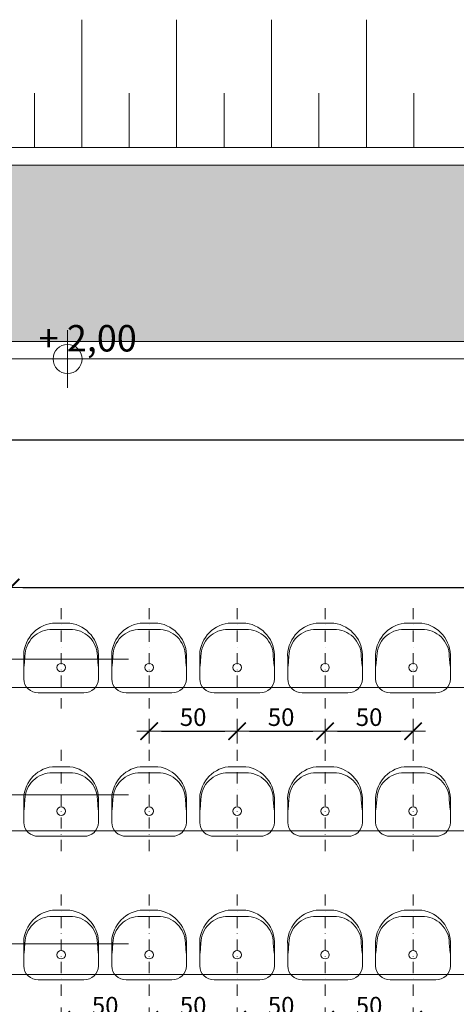
# Model space of a CAD drawing. Units: millimetres. Extents: x 295 to 6344, y 1593 to 4050.
# Drawn here: x 893 to 1141, y 3479 to 4038 of the extents above; entities that cross this region are included whole.
import ezdxf
from ezdxf.enums import TextEntityAlignment as Align

# ---------------------------------------------------------------- set-up
doc = ezdxf.new("R2010")
doc.units = ezdxf.units.MM
doc.linetypes.add('DASHDOT2', pattern=[12.7, 6.35, -3.175, 0, -3.175])
doc.layers.get('0').update_dxf_attribs({"lineweight": 5})
doc.layers.get('Defpoints').update_dxf_attribs({"lineweight": 5})
for name, color, linetype, lineweight in [('ap_st_opis', 255, 'Continuous', 5), ('hatch', 251, 'Continuous', 5), ('osie', 252, 'Continuous', 5), ('widok', 160, 'Continuous', 18), ('wyposażenie', 240, 'Continuous', 5)]:
    doc.layers.add(name, color=color, linetype=linetype, lineweight=lineweight)
doc.styles.add('ARIAL', font='ARIALBD.TTF', dxfattribs={"height": 1.75})
doc.styles.add('ROMANS', font='romans.shx', dxfattribs={"width": 0.7, "height": 10})
doc.dimstyles.new('100_M', dxfattribs={"dimtxt": 10, "dimasz": 7, "dimexe": 9, "dimexo": 8, "dimgap": 3, "dimtad": 1, "dimdec": 1, "dimrnd": 0.5, "dimzin": 12, "dimdsep": 46, "dimtxsty": 'ROMANS', "dimblk": 'DIMTICK', "dimcen": 5, "dimse1": 1, "dimse2": 1, "dimclrd": 217, "dimclre": 161, "dimclrt": 41, "dimadec": 0, "dimazin": 3, "dimtfac": 1, "dimtdec": 1, "dimtofl": 0, "dimtmove": 2, "dimatfit": 3, "dimldrblk": 'ARCHTICK', "dimfxl": 0, "dimtolj": 1, "dimtzin": 12, "dimarcsym": 0})

# ---------------------------------------------------------------- blocks, each defined once
blk = doc.blocks.new('fotelik')
at = {"layer": 'wyposażenie'}
for p, q in [((896.08, 737.01), (895.56, 731.22)), ((937.22, 737.01), (937.74, 731.22))]:
    blk.add_line(p, q, dxfattribs=at)
for points in [[(916.62, 755.7), (911.62, 755.7, 0.390465), (895.37, 735.95), (895.37, 724.02, 0.417332), (903.63, 716.2), (916.62, 716.2)], [(916.62, 755.7), (921.62, 755.7, -0.390465), (937.87, 735.95), (937.87, 724.02, -0.417332), (929.6, 716.2), (916.62, 716.2)], [(916.65, 752.18), (911.65, 752.18, 0.41624), (896.08, 737.01, 0.374397)], [(916.65, 752.18), (921.65, 752.18, -0.41624), (937.22, 737.01, -0.374397)]]:
    blk.add_lwpolyline(points, format="xyb", dxfattribs=at)
blk.add_circle((916.65, 730.44), 2.4, dxfattribs=at)
blk = doc.blocks.new('DIMTICK')
for p, q in [((0, 1), (0, -1)), ((-1, 0), (1, 0))]:
    blk.add_line(p, q)
at = {"const_width": 0.141}
blk.add_lwpolyline([(0.707, 0.707), (-0.707, -0.707)], dxfattribs=at)
blk = doc.blocks.new('*D13')
at = {"layer": 'Defpoints', "color": 0}
for p in [(852.87, 3799.23), (4297.6, 3799.23), (4297.6, 3799.23)]:
    blk.add_point(p, dxfattribs=at)
at = {"layer": 'hatch', "color": 217, "lineweight": -2}
blk.add_line((859.87, 3799.23), (4290.6, 3799.23), dxfattribs=at)
at = {"layer": 'hatch', "color": 217, "lineweight": -2, "xscale": 7, "yscale": 7, "zscale": 7, "rotation": 180}
blk.add_blockref('DIMTICK', (852.87, 3799.23), dxfattribs=at)
at = {"layer": 'hatch', "color": 217, "lineweight": -2, "xscale": 7, "yscale": 7, "zscale": 7}
blk.add_blockref('DIMTICK', (4297.6, 3799.23), dxfattribs=at)
at = {"layer": 'hatch', "color": 41, "insert": (2575.24, 3807.23), "char_height": 10, "attachment_point": 5, "style": 'ROMANS'}
blk.add_mtext('\\A1;3444.5', dxfattribs=at)
blk = doc.blocks.new('_ArchTick')
at = {"color": 0, "linetype": 'ByBlock', "const_width": 0.15}
blk.add_lwpolyline([(-0.5, -0.5), (0.5, 0.5)], dxfattribs=at)
blk = doc.blocks.new('st_opis_poziom_poziom')
for p, q in [((0, 16.37), (0, -16.37)), ((-16.37, 0), (52.29, 0))]:
    blk.add_line(p, q)
blk.add_circle((0, 0), 8.25)
at = {"style": 'ARIAL', "flags": 4}
blk.add_attdef('POZIOM', text='', height=15, dxfattribs=at).set_placement((-16.37, -0.43), align=Align.BOTTOM_LEFT)
blk = doc.blocks.new('*D93')
at = {"layer": 'Defpoints', "color": 0}
for p in [(887.87, 3715.35), (862.87, 3703.66), (887.87, 3703.66)]:
    blk.add_point(p, dxfattribs=at)
at = {"layer": 'hatch', "color": 217, "lineweight": -2}
blk.add_line((869.87, 3715.35), (880.87, 3715.35), dxfattribs=at)
at = {"layer": 'hatch', "color": 217, "lineweight": -2, "xscale": 7, "yscale": 7, "zscale": 7, "rotation": 180}
blk.add_blockref('DIMTICK', (862.87, 3715.35), dxfattribs=at)
at = {"layer": 'hatch', "color": 217, "lineweight": -2, "xscale": 7, "yscale": 7, "zscale": 7}
blk.add_blockref('DIMTICK', (887.87, 3715.35), dxfattribs=at)
at = {"layer": 'hatch', "color": 41, "insert": (875.37, 3723.35), "char_height": 10, "attachment_point": 5, "style": 'ROMANS'}
blk.add_mtext('\\A1;25', dxfattribs=at)
blk = doc.blocks.new('*D94')
at = {"layer": 'Defpoints', "color": 0}
for p in [(2395.24, 3715.35), (887.87, 3703.66), (2395.24, 3693.66)]:
    blk.add_point(p, dxfattribs=at)
at = {"layer": 'hatch', "color": 217, "lineweight": -2}
blk.add_line((894.87, 3715.35), (2388.24, 3715.35), dxfattribs=at)
at = {"layer": 'hatch', "color": 217, "lineweight": -2, "xscale": 7, "yscale": 7, "zscale": 7, "rotation": 180}
blk.add_blockref('DIMTICK', (887.87, 3715.35), dxfattribs=at)
at = {"layer": 'hatch', "color": 217, "lineweight": -2, "xscale": 7, "yscale": 7, "zscale": 7}
blk.add_blockref('DIMTICK', (2395.24, 3715.35), dxfattribs=at)
at = {"layer": 'hatch', "color": 41, "insert": (1641.55, 3723.35), "char_height": 10, "attachment_point": 5, "style": 'ROMANS'}
blk.add_mtext('\\A1;1507.5', dxfattribs=at)
blk = doc.blocks.new('*D131')
at = {"layer": 'Defpoints', "color": 0}
for p in [(966.65, 3469.95), (916.65, 3458.47), (966.65, 3458.47)]:
    blk.add_point(p, dxfattribs=at)
at = {"layer": 'hatch', "color": 217, "lineweight": -2}
blk.add_line((923.65, 3469.95), (959.65, 3469.95), dxfattribs=at)
at = {"layer": 'hatch', "color": 217, "lineweight": -2, "xscale": 7, "yscale": 7, "zscale": 7, "rotation": 180}
blk.add_blockref('DIMTICK', (916.65, 3469.95), dxfattribs=at)
at = {"layer": 'hatch', "color": 217, "lineweight": -2, "xscale": 7, "yscale": 7, "zscale": 7}
blk.add_blockref('DIMTICK', (966.65, 3469.95), dxfattribs=at)
at = {"layer": 'hatch', "color": 41, "insert": (941.65, 3477.95), "char_height": 10, "attachment_point": 5, "style": 'ROMANS'}
blk.add_mtext('\\A1;50', dxfattribs=at)
blk = doc.blocks.new('*D132')
at = {"layer": 'Defpoints', "color": 0}
for p in [(1016.65, 3469.95), (966.65, 3458.47), (1016.65, 3459)]:
    blk.add_point(p, dxfattribs=at)
at = {"layer": 'hatch', "color": 217, "lineweight": -2}
blk.add_line((973.65, 3469.95), (1009.65, 3469.95), dxfattribs=at)
at = {"layer": 'hatch', "color": 217, "lineweight": -2, "xscale": 7, "yscale": 7, "zscale": 7, "rotation": 180}
blk.add_blockref('DIMTICK', (966.65, 3469.95), dxfattribs=at)
at = {"layer": 'hatch', "color": 217, "lineweight": -2, "xscale": 7, "yscale": 7, "zscale": 7}
blk.add_blockref('DIMTICK', (1016.65, 3469.95), dxfattribs=at)
at = {"layer": 'hatch', "color": 41, "insert": (991.65, 3477.95), "char_height": 10, "attachment_point": 5, "style": 'ROMANS'}
blk.add_mtext('\\A1;50', dxfattribs=at)
blk = doc.blocks.new('*D133')
at = {"layer": 'Defpoints', "color": 0}
for p in [(1066.65, 3469.95), (1016.65, 3459), (1066.65, 3459)]:
    blk.add_point(p, dxfattribs=at)
at = {"layer": 'hatch', "color": 217, "lineweight": -2}
blk.add_line((1023.65, 3469.95), (1059.65, 3469.95), dxfattribs=at)
at = {"layer": 'hatch', "color": 217, "lineweight": -2, "xscale": 7, "yscale": 7, "zscale": 7, "rotation": 180}
blk.add_blockref('DIMTICK', (1016.65, 3469.95), dxfattribs=at)
at = {"layer": 'hatch', "color": 217, "lineweight": -2, "xscale": 7, "yscale": 7, "zscale": 7}
blk.add_blockref('DIMTICK', (1066.65, 3469.95), dxfattribs=at)
at = {"layer": 'hatch', "color": 41, "insert": (1041.65, 3477.95), "char_height": 10, "attachment_point": 5, "style": 'ROMANS'}
blk.add_mtext('\\A1;50', dxfattribs=at)
blk = doc.blocks.new('*D134')
at = {"layer": 'Defpoints', "color": 0}
for p in [(1116.65, 3469.95), (1066.65, 3459), (1116.65, 3459)]:
    blk.add_point(p, dxfattribs=at)
at = {"layer": 'hatch', "color": 217, "lineweight": -2}
blk.add_line((1073.65, 3469.95), (1109.65, 3469.95), dxfattribs=at)
at = {"layer": 'hatch', "color": 217, "lineweight": -2, "xscale": 7, "yscale": 7, "zscale": 7, "rotation": 180}
blk.add_blockref('DIMTICK', (1066.65, 3469.95), dxfattribs=at)
at = {"layer": 'hatch', "color": 217, "lineweight": -2, "xscale": 7, "yscale": 7, "zscale": 7}
blk.add_blockref('DIMTICK', (1116.65, 3469.95), dxfattribs=at)
at = {"layer": 'hatch', "color": 41, "insert": (1091.65, 3477.95), "char_height": 10, "attachment_point": 5, "style": 'ROMANS'}
blk.add_mtext('\\A1;50', dxfattribs=at)
blk = doc.blocks.new('*D136')
at = {"layer": 'Defpoints', "color": 0}
for p in [(1016.65, 3633.79), (966.65, 3624.75), (1016.65, 3623.25)]:
    blk.add_point(p, dxfattribs=at)
at = {"layer": 'hatch', "color": 217, "lineweight": -2}
blk.add_line((973.65, 3633.79), (1009.65, 3633.79), dxfattribs=at)
at = {"layer": 'hatch', "color": 217, "lineweight": -2, "xscale": 7, "yscale": 7, "zscale": 7, "rotation": 180}
blk.add_blockref('DIMTICK', (966.65, 3633.79), dxfattribs=at)
at = {"layer": 'hatch', "color": 217, "lineweight": -2, "xscale": 7, "yscale": 7, "zscale": 7}
blk.add_blockref('DIMTICK', (1016.65, 3633.79), dxfattribs=at)
at = {"layer": 'hatch', "color": 41, "insert": (991.65, 3641.79), "char_height": 10, "attachment_point": 5, "style": 'ROMANS'}
blk.add_mtext('\\A1;50', dxfattribs=at)
blk = doc.blocks.new('*D137')
at = {"layer": 'Defpoints', "color": 0}
for p in [(1066.65, 3633.79), (1016.65, 3623.25), (1066.65, 3623.25)]:
    blk.add_point(p, dxfattribs=at)
at = {"layer": 'hatch', "color": 217, "lineweight": -2}
blk.add_line((1023.65, 3633.79), (1059.65, 3633.79), dxfattribs=at)
at = {"layer": 'hatch', "color": 217, "lineweight": -2, "xscale": 7, "yscale": 7, "zscale": 7, "rotation": 180}
blk.add_blockref('DIMTICK', (1016.65, 3633.79), dxfattribs=at)
at = {"layer": 'hatch', "color": 217, "lineweight": -2, "xscale": 7, "yscale": 7, "zscale": 7}
blk.add_blockref('DIMTICK', (1066.65, 3633.79), dxfattribs=at)
at = {"layer": 'hatch', "color": 41, "insert": (1041.65, 3641.79), "char_height": 10, "attachment_point": 5, "style": 'ROMANS'}
blk.add_mtext('\\A1;50', dxfattribs=at)
blk = doc.blocks.new('*D138')
at = {"layer": 'Defpoints', "color": 0}
for p in [(1116.65, 3633.79), (1066.65, 3623.25), (1116.65, 3623.25)]:
    blk.add_point(p, dxfattribs=at)
at = {"layer": 'hatch', "color": 217, "lineweight": -2}
blk.add_line((1073.65, 3633.79), (1109.65, 3633.79), dxfattribs=at)
at = {"layer": 'hatch', "color": 217, "lineweight": -2, "xscale": 7, "yscale": 7, "zscale": 7, "rotation": 180}
blk.add_blockref('DIMTICK', (1066.65, 3633.79), dxfattribs=at)
at = {"layer": 'hatch', "color": 217, "lineweight": -2, "xscale": 7, "yscale": 7, "zscale": 7}
blk.add_blockref('DIMTICK', (1116.65, 3633.79), dxfattribs=at)
at = {"layer": 'hatch', "color": 41, "insert": (1091.65, 3641.79), "char_height": 10, "attachment_point": 5, "style": 'ROMANS'}
blk.add_mtext('\\A1;50', dxfattribs=at)

msp = doc.modelspace()

# ---------------------------------------------------------------- hatches: boundary and pattern name
at = {"layer": 'hatch'}
h = msp.add_hatch(dxfattribs=at)
h.set_pattern_fill('GRASS', color=256, scale=0.5, style=0)
h.set_pattern_definition([(90, (0, 2694.956), (-8.98025, 8.98025), [2.38125, -15.57925]), (45, (0, 2694.956), (-8.98026, 8.98026), [2.38125, -10.31875]), (135, (0, 2694.956), (-8.98026, -8.98026), [2.38125, -10.31875])])
h.paths.add_polyline_path([(1610.37, 3955.16), (882.72, 3955.16), (882.72, 3855.16), (1610.37, 3855.16)])

# ---------------------------------------------------------------- linework, layer by layer
at = {"layer": 'ap_st_opis'}
for p, q in [((954.86, 3674.68), (298.07, 3674.68)), ((954.86, 3597.73), (298.07, 3597.73)), ((954.86, 3513.08), (298.07, 3513.08))]:
    msp.add_line(p, q, dxfattribs=at)
at = {"layer": 'hatch'}
for p, q in [((928.35, 3965.16), (928.35, 4037.82)), ((982.28, 3965.16), (982.28, 4037.82)), ((1036.2, 3965.16), (1036.2, 4037.82)), ((1090.12, 3965.16), (1090.12, 4037.82)), ((901.39, 3965.16), (901.39, 3996.14)), ((955.31, 3965.16), (955.31, 3996.14)), ((1009.24, 3965.16), (1009.24, 3996.14)), ((1063.16, 3965.16), (1063.16, 3996.14)), ((1117.08, 3965.16), (1117.08, 3996.14))]:
    msp.add_line(p, q, dxfattribs=at)
at = {"layer": 'osie', "linetype": 'DASHDOT2'}
for p, q in [((916.65, 3703.75), (916.65, 3646.71)), ((966.65, 3703.75), (966.65, 3646.71)), ((1016.65, 3703.75), (1016.65, 3646.71)), ((1066.65, 3703.75), (1066.65, 3646.71)), ((1116.65, 3703.75), (1116.65, 3646.71)), ((916.65, 3623.25), (916.65, 3564)), ((966.65, 3623.25), (966.65, 3564)), ((1016.65, 3623.25), (1016.65, 3564)), ((1066.65, 3623.25), (1066.65, 3564)), ((1116.65, 3623.25), (1116.65, 3564)), ((916.65, 3541.17), (916.65, 3483.23)), ((966.65, 3541.17), (966.65, 3483.23)), ((1016.65, 3541.17), (1016.65, 3483.23)), ((1066.65, 3541.17), (1066.65, 3483.23)), ((1116.65, 3541.17), (1116.65, 3483.23))]:
    msp.add_line(p, q, dxfattribs=at)
at = {"layer": 'widok'}
for p, q in [((4572.6, 3965.16), (577.87, 3965.16)), ((4562.6, 3955.16), (587.87, 3955.16)), ((4562.6, 3855.16), (587.87, 3855.16)), ((4572.6, 3845.16), (577.87, 3845.16)), ((2515.24, 3658.66), (817.87, 3658.66)), ((2515.24, 3577.16), (747.87, 3577.16)), ((2515.24, 3495.66), (677.87, 3495.66))]:
    msp.add_line(p, q, dxfattribs=at)

# ---------------------------------------------------------------- block references
for p in [(0, 2939.46), (50, 2939.46), (100, 2939.46), (150, 2939.46), (200, 2939.46), (0, 2857.96), (50, 2857.96), (100, 2857.96), (150, 2857.96), (200, 2857.96), (0, 2776.46), (50, 2776.46), (100, 2776.46), (150, 2776.46), (200, 2776.46)]:
    msp.add_blockref('fotelik', p)
at = {"layer": 'ap_st_opis'}
ref = msp.add_blockref('st_opis_poziom_poziom', (920.28, 3845.16), dxfattribs=at)
ref.add_attrib('POZIOM', '+ 2,00', dxfattribs={"layer": '0', "height": 15, "style": 'ARIAL'}).set_placement((903.91, 3844.73), align=Align.BOTTOM_LEFT)

# ---------------------------------------------------------------- dimensions: what is measured, and where the dimension line sits
at = {"layer": 'hatch'}
for base, p1, p2, picture, middle in [((4297.6, 3799.23), (852.87, 3799.23), (4297.6, 3799.23), '*D13', (2575.24, 3807.23)), ((887.87, 3715.35), (862.87, 3703.66), (887.87, 3703.66), '*D93', (875.37, 3723.35)), ((2395.24, 3715.35), (887.87, 3703.66), (2395.24, 3693.66), '*D94', (1641.55, 3723.35)), ((1016.65, 3633.79), (966.65, 3624.75), (1016.65, 3623.25), '*D136', (991.65, 3641.79)), ((1066.65, 3633.79), (1016.65, 3623.25), (1066.65, 3623.25), '*D137', (1041.65, 3641.79)), ((1116.65, 3633.79), (1066.65, 3623.25), (1116.65, 3623.25), '*D138', (1091.65, 3641.79)), ((966.65, 3469.95), (916.65, 3458.47), (966.65, 3458.47), '*D131', (941.65, 3477.95)), ((1016.65, 3469.95), (966.65, 3458.47), (1016.65, 3459), '*D132', (991.65, 3477.95)), ((1066.65, 3469.95), (1016.65, 3459), (1066.65, 3459), '*D133', (1041.65, 3477.95)), ((1116.65, 3469.95), (1066.65, 3459), (1116.65, 3459), '*D134', (1091.65, 3477.95))]:
    dim = msp.add_linear_dim(base=base, p1=p1, p2=p2, dimstyle='100_M', dxfattribs=at)
    dim.commit()
    dim.dimension.update_dxf_attribs({"geometry": picture, "text_midpoint": middle})

doc.saveas('drawing.dxf')
